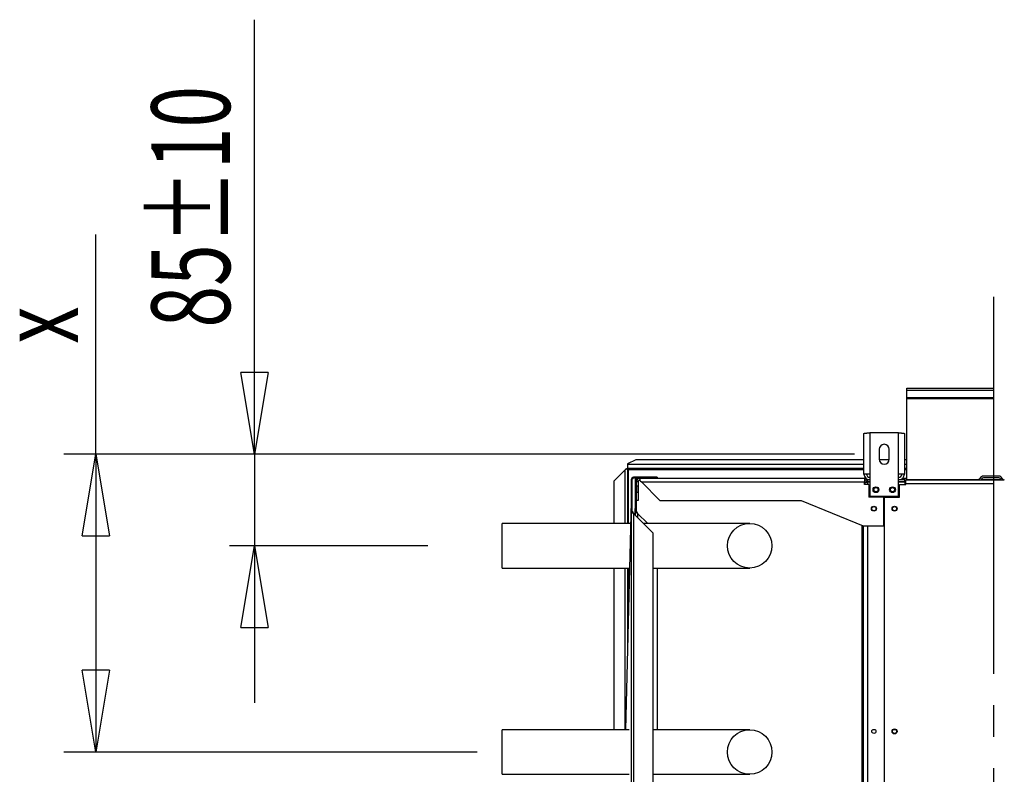
# Model space of a CAD drawing. Extents: x 73 to 6204, y 82 to 4363.
# Drawn here: x 4467 to 5063, y 1783 to 2241 of the extents above; entities that cross this region are included whole.
import ezdxf
from ezdxf.enums import TextEntityAlignment as Align

# ---------------------------------------------------------------- set-up
doc = ezdxf.new("R2010")
doc.units = 0
doc.header["$LTSCALE"] = 15
doc.header["$MEASUREMENT"] = 0
doc.linetypes.add('SLD-CENTER', pattern=[19.05, 15.24, -1.27, 1.27, -1.27])
doc.linetypes.add('SLD-SOLID', pattern=[0])
doc.layers.get('0').update_dxf_attribs({"linetype": 'CONTINUOUS'})
doc.layers.add('GEOMETRY', color=7, linetype='SLD-SOLID')

# ---------------------------------------------------------------- blocks, each defined once
blk = doc.blocks.new('BLOCK6')
at = {"color": 7, "linetype": 'SLD-SOLID'}
for p, q in [((189.21, 1059.96), (189.21, 1176.01)), ((189.21, 912.65), (189.21, 1059.96)), ((93.16, 912.65), (93.16, 1045.85)), ((189.21, 912.65), (180.95, 962.18)), ((197.46, 962.18), (180.95, 962.18)), ((197.46, 962.18), (189.21, 912.65)), ((189.21, 912.65), (189.21, 962.18)), ((584.46, 951.57), (584.46, 952.73)), ((584.46, 952.73), (636.81, 952.73)), ((584.46, 947.1), (584.46, 951.57)), ((584.46, 951.57), (636.81, 951.57)), ((584.46, 947.1), (636.81, 947.1)), ((584.46, 946.43), (584.46, 947.1)), ((584.46, 946.43), (636.81, 946.43)), ((584.46, 897.24), (584.46, 946.43)), ((558.46, 900.65), (558.46, 925.23)), ((561.96, 925.65), (561.96, 900.65)), ((579.46, 925.65), (561.96, 925.65)), ((579.46, 900.65), (579.46, 925.65)), ((582.96, 925.23), (582.96, 900.65)), ((93.16, 912.65), (73.75, 912.65)), ((84.91, 863.12), (93.16, 912.65)), ((93.16, 912.65), (101.42, 863.12)), ((93.16, 912.65), (93.16, 863.12)), ((552.71, 912.65), (93.16, 912.65)), ((93.16, 912.65), (93.16, 732.15)), ((552.71, 912.65), (174.21, 912.65)), ((189.21, 912.65), (189.21, 857.15)), ((567.71, 915.65), (567.71, 909.65)), ((573.71, 909.65), (573.71, 915.65)), ((420.26, 909.3), (415.26, 906.8)), ((415.26, 906.8), (415.26, 906.42)), ((558.46, 909.3), (420.26, 909.3)), ((573.68, 909.3), (567.73, 909.3)), ((584.46, 909.3), (582.96, 909.3)), ((413.87, 903.26), (407.22, 896.61)), ((414.29, 903.86), (414.82, 903.86)), ((415.22, 903.86), (414.82, 903.86)), ((415.22, 903.86), (415.22, 870.65)), ((415.26, 906.42), (415.26, 903.9)), ((558.46, 903.9), (415.26, 903.9)), ((561.96, 900.65), (558.46, 900.65)), ((561.96, 900.65), (561.96, 887.15)), ((579.46, 887.15), (579.46, 900.65)), ((582.96, 900.65), (579.46, 900.65)), ((584.46, 903.9), (582.96, 903.9)), ((407.22, 870.65), (407.22, 896.61)), ((417.63, 895.4), (417.58, 893.65)), ((417.63, 878.15), (417.63, 897.48)), ((418.13, 897.48), (417.63, 897.48)), ((418.13, 878.15), (418.13, 897.48)), ((418.79, 898.15), (418.79, 898.65)), ((430.63, 898.65), (418.79, 898.65)), ((422.96, 898.15), (418.79, 898.15)), ((420.13, 895.4), (420.08, 893.65)), ((420.13, 878.15), (420.13, 897.48)), ((420.63, 897.48), (420.13, 897.48)), ((420.63, 895.82), (420.63, 897.48)), ((421.63, 895.82), (420.63, 895.82)), ((420.63, 893.32), (420.63, 895.82)), ((421.63, 895.82), (421.63, 893.32)), ((422.96, 898.15), (558.71, 898.15)), ((422.96, 896.45), (422.96, 898.15)), ((422.96, 896.45), (423.59, 895.82)), ((423.59, 895.82), (434.76, 884.65)), ((423.59, 895.82), (558.71, 895.82)), ((433.13, 898.65), (430.63, 898.65)), ((430.63, 898.65), (430.63, 898.15)), ((433.13, 898.65), (433.13, 898.15)), ((558.71, 898.15), (558.71, 895.82)), ((559.51, 898.15), (558.71, 898.15)), ((558.71, 897.15), (560.54, 897.15)), ((558.71, 894.32), (558.71, 895.82)), ((560.54, 897.15), (560.54, 896.15)), ((561.96, 897.15), (560.54, 897.15)), ((560.54, 896.15), (561.96, 896.15)), ((561.96, 895.79), (560.54, 895.79)), ((583.21, 897.15), (579.46, 897.15)), ((579.46, 896.15), (583.21, 896.15)), ((583.21, 895.79), (579.46, 895.79)), ((581.9, 898.15), (584.46, 898.15)), ((583.21, 896.15), (583.21, 897.15)), ((583.21, 897.15), (583.71, 897.15)), ((583.21, 895.79), (583.21, 894.27)), ((583.71, 897.15), (643.46, 897.15)), ((583.71, 894.8), (583.71, 897.15)), ((636.81, 894.8), (583.71, 894.8)), ((583.71, 894.27), (583.71, 894.8)), ((584.46, 897.15), (584.46, 897.24)), ((640.05, 899.4), (630.86, 899.4)), ((640.05, 898.4), (630.86, 898.4)), ((417.55, 892.15), (414.02, 745.65)), ((417.58, 893.65), (417.55, 892.15)), ((417.55, 892.15), (417.63, 892.15)), ((417.63, 893.65), (417.58, 893.65)), ((420.05, 892.15), (419.66, 875.95)), ((420.08, 893.65), (420.05, 892.15)), ((420.05, 892.15), (420.13, 892.15)), ((420.13, 893.65), (420.08, 893.65)), ((421.63, 893.32), (420.63, 893.32)), ((420.63, 893.32), (420.63, 889.65)), ((420.63, 889.65), (421.63, 889.65)), ((420.63, 884.65), (420.63, 889.65)), ((421.63, 893.32), (421.63, 889.65)), ((421.63, 889.65), (421.63, 884.65)), ((561.46, 894.32), (558.71, 894.32)), ((561.46, 894.32), (561.46, 886.65)), ((579.96, 886.65), (579.96, 894.27)), ((579.96, 894.27), (583.71, 894.27)), ((420.63, 878.15), (420.63, 884.65)), ((421.63, 884.65), (420.63, 884.65)), ((434.76, 884.65), (520.46, 884.65)), ((520.46, 884.65), (557.96, 869.15)), ((570.46, 886.65), (561.46, 886.65)), ((561.96, 887.15), (579.46, 887.15)), ((570.46, 869.15), (570.46, 886.65)), ((570.83, 282.65), (570.83, 886.65)), ((570.83, 886.65), (579.96, 886.65)), ((417.63, 878.15), (418.13, 878.15)), ((417.63, 590.15), (417.63, 878.15)), ((418.79, 876.82), (418.79, 590.15)), ((418.79, 876.82), (430.63, 864.98)), ((420.13, 878.15), (420.63, 878.15)), ((420.13, 875.48), (420.13, 878.15)), ((421.29, 876.82), (427.46, 870.65)), ((417.03, 870.65), (339.21, 870.65)), ((339.21, 843.65), (339.21, 870.65)), ((489.21, 870.65), (424.96, 870.65)), ((430.63, 864.98), (430.63, 303.31)), ((557.31, 299.88), (557.31, 869.42)), ((557.81, 300.09), (557.81, 869.21)), ((557.96, 869.15), (570.46, 869.15)), ((558.21, 300.15), (558.21, 869.15)), ((84.91, 863.12), (101.42, 863.12)), ((294.21, 857.15), (174.21, 857.15)), ((180.95, 807.62), (189.21, 857.15)), ((189.21, 857.15), (197.46, 807.62)), ((189.21, 857.15), (189.21, 807.62)), ((189.21, 857.15), (189.21, 761.9)), ((339.21, 843.65), (416.38, 843.65)), ((407.22, 745.65), (407.22, 843.65)), ((415.22, 843.65), (415.22, 795.58)), ((430.63, 843.65), (489.21, 843.65)), ((433.13, 843.65), (433.13, 745.65)), ((180.95, 807.62), (197.46, 807.62)), ((93.16, 732.15), (84.91, 781.68)), ((101.42, 781.68), (84.91, 781.68)), ((101.42, 781.68), (93.16, 732.15)), ((416.18, 745.65), (339.21, 745.65)), ((339.21, 718.65), (339.21, 745.65)), ((489.21, 745.65), (430.63, 745.65)), ((93.16, 732.15), (73.75, 732.15)), ((324.21, 732.15), (93.16, 732.15)), ((339.21, 718.65), (416.18, 718.65)), ((430.63, 718.65), (489.21, 718.65))]:
    blk.add_line(p, q, dxfattribs=at)
at = {"color": 7, "linetype": 'SLD-CENTER'}
blk.add_line((636.81, 1008.12), (636.81, 182.14), dxfattribs=at)
at = {"color": 8, "linetype": 'SLD-SOLID'}
for p, q in [((413.87, 870.65), (413.87, 903.26)), ((558.46, 906.42), (415.26, 906.42)), ((415.82, 870.65), (415.82, 903.33)), ((415.82, 903.33), (558.46, 903.33)), ((584.46, 906.42), (582.96, 906.42)), ((582.96, 903.33), (584.46, 903.33)), ((560.54, 895.79), (560.54, 894.32)), ((583.21, 896.35), (583.71, 896.35)), ((584.46, 897.24), (627.96, 897.24)), ((629.44, 897.24), (641.47, 897.24)), ((421.29, 876.82), (421.29, 874.32)), ((560.54, 869.15), (560.54, 300.15)), ((413.87, 745.65), (413.87, 843.65)), ((415.82, 820.48), (415.82, 843.65))]:
    blk.add_line(p, q, dxfattribs=at)
at = {"color": 7, "linetype": 'SLD-SOLID'}
for points in [[(558.46, 925.23), (558.46, 925.23), (558.46, 925.24), (558.46, 925.24), (558.46, 925.24), (558.46, 925.24), (558.46, 925.25), (558.46, 925.25), (558.47, 925.25), (558.47, 925.26), (558.47, 925.26), (558.48, 925.26), (558.48, 925.26), (558.49, 925.27), (558.49, 925.27), (558.5, 925.27), (558.5, 925.27), (558.51, 925.28), (558.52, 925.28), (558.52, 925.28), (558.53, 925.29), (558.54, 925.29), (558.55, 925.29), (558.55, 925.29), (558.56, 925.3), (558.57, 925.3), (558.58, 925.3), (558.59, 925.3), (558.6, 925.31), (558.61, 925.31), (558.62, 925.31), (558.63, 925.32), (558.64, 925.32), (558.66, 925.32), (558.67, 925.32), (558.68, 925.33), (558.69, 925.33), (558.71, 925.33), (558.72, 925.33), (558.74, 925.34), (558.75, 925.34), (558.76, 925.34), (558.78, 925.35), (558.8, 925.35), (558.81, 925.35), (558.83, 925.35), (558.84, 925.36), (558.86, 925.36), (558.88, 925.36), (558.89, 925.37), (558.91, 925.37), (558.93, 925.37), (558.95, 925.37), (558.97, 925.38), (558.99, 925.38), (559.01, 925.38), (559.03, 925.38), (559.05, 925.39), (559.07, 925.39), (559.09, 925.39), (559.11, 925.4), (559.13, 925.4), (559.15, 925.4), (559.17, 925.4), (559.19, 925.41), (559.22, 925.41), (559.24, 925.41), (559.26, 925.41), (559.28, 925.42), (559.31, 925.42), (559.33, 925.42), (559.36, 925.43), (559.38, 925.43), (559.4, 925.43), (559.43, 925.43), (559.45, 925.44), (559.48, 925.44), (559.51, 925.44), (559.53, 925.44), (559.56, 925.45), (559.58, 925.45), (559.61, 925.45), (559.64, 925.46), (559.67, 925.46), (559.69, 925.46), (559.72, 925.46), (559.75, 925.47), (559.78, 925.47), (559.81, 925.47), (559.83, 925.47), (559.86, 925.48), (559.89, 925.48), (559.92, 925.48), (559.95, 925.49), (559.98, 925.49), (560.01, 925.49), (560.04, 925.49), (560.07, 925.5), (560.1, 925.5), (560.13, 925.5), (560.16, 925.5), (560.19, 925.51), (560.23, 925.51), (560.26, 925.51), (560.29, 925.52), (560.32, 925.52), (560.35, 925.52), (560.39, 925.52), (560.42, 925.53), (560.45, 925.53), (560.48, 925.53), (560.52, 925.54), (560.55, 925.54), (560.58, 925.54), (560.62, 925.54), (560.65, 925.55), (560.68, 925.55), (560.72, 925.55), (560.75, 925.55), (560.78, 925.56), (560.82, 925.56), (560.85, 925.56), (560.89, 925.57), (560.92, 925.57), (560.96, 925.57), (560.99, 925.57), (561.03, 925.58), (561.06, 925.58), (561.1, 925.58), (561.13, 925.58), (561.17, 925.59), (561.2, 925.59), (561.24, 925.59), (561.27, 925.6), (561.31, 925.6), (561.34, 925.6), (561.38, 925.6), (561.41, 925.61), (561.45, 925.61), (561.49, 925.61), (561.52, 925.61), (561.56, 925.62), (561.59, 925.62), (561.63, 925.62), (561.67, 925.63), (561.7, 925.63), (561.74, 925.63), (561.77, 925.63), (561.81, 925.64), (561.85, 925.64), (561.88, 925.64), (561.92, 925.64), (561.96, 925.65)], [(579.46, 925.65), (579.49, 925.64), (579.53, 925.64), (579.56, 925.64), (579.6, 925.64), (579.64, 925.63), (579.67, 925.63), (579.71, 925.63), (579.74, 925.63), (579.78, 925.62), (579.82, 925.62), (579.85, 925.62), (579.89, 925.61), (579.92, 925.61), (579.96, 925.61), (580, 925.61), (580.03, 925.6), (580.07, 925.6), (580.1, 925.6), (580.14, 925.6), (580.17, 925.59), (580.21, 925.59), (580.24, 925.59), (580.28, 925.58), (580.31, 925.58), (580.35, 925.58), (580.38, 925.58), (580.42, 925.57), (580.45, 925.57), (580.49, 925.57), (580.52, 925.57), (580.56, 925.56), (580.59, 925.56), (580.63, 925.56), (580.66, 925.55), (580.69, 925.55), (580.73, 925.55), (580.76, 925.55), (580.79, 925.54), (580.83, 925.54), (580.86, 925.54), (580.89, 925.54), (580.93, 925.53), (580.96, 925.53), (580.99, 925.53), (581.02, 925.52), (581.06, 925.52), (581.09, 925.52), (581.12, 925.52), (581.15, 925.51), (581.18, 925.51), (581.22, 925.51), (581.25, 925.5), (581.28, 925.5), (581.31, 925.5), (581.34, 925.5), (581.37, 925.49), (581.4, 925.49), (581.43, 925.49), (581.46, 925.49), (581.49, 925.48), (581.52, 925.48), (581.55, 925.48), (581.58, 925.47), (581.61, 925.47), (581.63, 925.47), (581.66, 925.47), (581.69, 925.46), (581.72, 925.46), (581.74, 925.46), (581.77, 925.46), (581.8, 925.45), (581.83, 925.45), (581.85, 925.45), (581.88, 925.44), (581.9, 925.44), (581.93, 925.44), (581.96, 925.44), (581.98, 925.43), (582.01, 925.43), (582.03, 925.43), (582.05, 925.43), (582.08, 925.42), (582.1, 925.42), (582.13, 925.42), (582.15, 925.41), (582.17, 925.41), (582.19, 925.41), (582.22, 925.41), (582.24, 925.4), (582.26, 925.4), (582.28, 925.4), (582.3, 925.4), (582.32, 925.39), (582.35, 925.39), (582.37, 925.39), (582.39, 925.38), (582.4, 925.38), (582.42, 925.38), (582.44, 925.38), (582.46, 925.37), (582.48, 925.37), (582.5, 925.37), (582.52, 925.37), (582.53, 925.36), (582.55, 925.36), (582.57, 925.36), (582.58, 925.35), (582.6, 925.35), (582.62, 925.35), (582.63, 925.35), (582.65, 925.34), (582.66, 925.34), (582.67, 925.34), (582.69, 925.33), (582.7, 925.33), (582.72, 925.33), (582.73, 925.33), (582.74, 925.32), (582.75, 925.32), (582.77, 925.32), (582.78, 925.32), (582.79, 925.31), (582.8, 925.31), (582.81, 925.31), (582.82, 925.3), (582.83, 925.3), (582.84, 925.3), (582.85, 925.3), (582.86, 925.29), (582.87, 925.29), (582.87, 925.29), (582.88, 925.29), (582.89, 925.28), (582.89, 925.28), (582.9, 925.28), (582.91, 925.27), (582.91, 925.27), (582.92, 925.27), (582.92, 925.27), (582.93, 925.26), (582.93, 925.26), (582.94, 925.26), (582.94, 925.26), (582.94, 925.25), (582.95, 925.25), (582.95, 925.25), (582.95, 925.24), (582.95, 925.24), (582.95, 925.24), (582.95, 925.24), (582.95, 925.23), (582.96, 925.23)], [(414.82, 903.86), (414.8, 903.84), (414.77, 903.82), (414.75, 903.81), (414.72, 903.79), (414.69, 903.77), (414.67, 903.75), (414.64, 903.73), (414.61, 903.71), (414.59, 903.69), (414.56, 903.67), (414.53, 903.66), (414.5, 903.64), (414.47, 903.62), (414.45, 903.6), (414.42, 903.58), (414.39, 903.56), (414.36, 903.54), (414.33, 903.52), (414.3, 903.51), (414.26, 903.49), (414.23, 903.47), (414.2, 903.45), (414.17, 903.43), (414.14, 903.41), (414.1, 903.39), (414.07, 903.37), (414.04, 903.36), (414, 903.34), (413.97, 903.32), (413.94, 903.3), (413.9, 903.28), (413.87, 903.26)], [(414.29, 903.86), (414.28, 903.84), (414.27, 903.82), (414.26, 903.81), (414.25, 903.79), (414.24, 903.77), (414.22, 903.75), (414.21, 903.73), (414.2, 903.71), (414.19, 903.69), (414.18, 903.67), (414.16, 903.66), (414.15, 903.64), (414.14, 903.62), (414.13, 903.6), (414.11, 903.58), (414.1, 903.56), (414.09, 903.54), (414.07, 903.52), (414.06, 903.51), (414.04, 903.49), (414.03, 903.47), (414.02, 903.45), (414, 903.43), (413.99, 903.41), (413.97, 903.39), (413.96, 903.37), (413.94, 903.36), (413.93, 903.34), (413.91, 903.32), (413.9, 903.3), (413.88, 903.28), (413.87, 903.26)], [(415.82, 903.33), (415.8, 903.34), (415.78, 903.35), (415.76, 903.36), (415.74, 903.38), (415.72, 903.39), (415.7, 903.4), (415.68, 903.41), (415.66, 903.42), (415.65, 903.43), (415.63, 903.44), (415.61, 903.46), (415.59, 903.47), (415.57, 903.48), (415.55, 903.49), (415.54, 903.5), (415.52, 903.51), (415.5, 903.52), (415.49, 903.54), (415.47, 903.55), (415.45, 903.56), (415.44, 903.57), (415.42, 903.58), (415.41, 903.59), (415.4, 903.6), (415.38, 903.61), (415.37, 903.62), (415.36, 903.64), (415.34, 903.65), (415.33, 903.66), (415.32, 903.67), (415.31, 903.68), (415.3, 903.69), (415.29, 903.7), (415.28, 903.71), (415.27, 903.72), (415.26, 903.73), (415.26, 903.74), (415.25, 903.75), (415.25, 903.77), (415.24, 903.78), (415.24, 903.79), (415.23, 903.8), (415.23, 903.81), (415.23, 903.82), (415.23, 903.83), (415.22, 903.84), (415.22, 903.85), (415.22, 903.86)], [(415.26, 903.9), (415.27, 903.9), (415.28, 903.89), (415.29, 903.89), (415.3, 903.89), (415.31, 903.89), (415.33, 903.88), (415.34, 903.88), (415.35, 903.88), (415.36, 903.87), (415.37, 903.87), (415.38, 903.86), (415.4, 903.85), (415.41, 903.85), (415.42, 903.84), (415.43, 903.83), (415.44, 903.82), (415.46, 903.81), (415.47, 903.8), (415.48, 903.79), (415.49, 903.78), (415.5, 903.77), (415.51, 903.76), (415.53, 903.75), (415.54, 903.73), (415.55, 903.72), (415.56, 903.71), (415.57, 903.69), (415.58, 903.68), (415.6, 903.66), (415.61, 903.65), (415.62, 903.63), (415.63, 903.62), (415.64, 903.6), (415.66, 903.58), (415.67, 903.57), (415.68, 903.55), (415.69, 903.53), (415.7, 903.51), (415.71, 903.5), (415.73, 903.48), (415.74, 903.46), (415.75, 903.44), (415.76, 903.42), (415.77, 903.4), (415.78, 903.39), (415.8, 903.37), (415.81, 903.35), (415.82, 903.33)], [(418.79, 898.65), (418.75, 898.64), (418.71, 898.64), (418.68, 898.63), (418.64, 898.63), (418.6, 898.62), (418.56, 898.62), (418.53, 898.61), (418.49, 898.6), (418.45, 898.59), (418.42, 898.58), (418.38, 898.57), (418.34, 898.56), (418.31, 898.54), (418.28, 898.53), (418.24, 898.51), (418.21, 898.49), (418.18, 898.47), (418.14, 898.45), (418.11, 898.43), (418.08, 898.41), (418.05, 898.38), (418.02, 898.36), (417.99, 898.33), (417.97, 898.31), (417.94, 898.28), (417.91, 898.25), (417.89, 898.22), (417.86, 898.19), (417.84, 898.16), (417.82, 898.13), (417.8, 898.1), (417.78, 898.06), (417.76, 898.03), (417.74, 898), (417.73, 897.96), (417.71, 897.93), (417.7, 897.89), (417.69, 897.86), (417.68, 897.82), (417.67, 897.78), (417.66, 897.75), (417.66, 897.71), (417.65, 897.67), (417.64, 897.63), (417.64, 897.6), (417.63, 897.56), (417.63, 897.52), (417.63, 897.48)], [(418.79, 898.15), (418.77, 898.15), (418.75, 898.14), (418.72, 898.14), (418.7, 898.14), (418.68, 898.13), (418.66, 898.13), (418.64, 898.13), (418.62, 898.12), (418.6, 898.12), (418.58, 898.11), (418.56, 898.1), (418.54, 898.1), (418.52, 898.09), (418.5, 898.08), (418.48, 898.07), (418.46, 898.06), (418.44, 898.05), (418.42, 898.04), (418.4, 898.02), (418.39, 898.01), (418.37, 898), (418.35, 897.98), (418.34, 897.97), (418.32, 897.95), (418.3, 897.94), (418.29, 897.92), (418.28, 897.9), (418.26, 897.89), (418.25, 897.87), (418.24, 897.85), (418.22, 897.83), (418.21, 897.81), (418.2, 897.8), (418.19, 897.78), (418.18, 897.76), (418.18, 897.74), (418.17, 897.72), (418.16, 897.7), (418.16, 897.68), (418.15, 897.65), (418.15, 897.63), (418.14, 897.61), (418.14, 897.59), (418.14, 897.57), (418.13, 897.55), (418.13, 897.53), (418.13, 897.5), (418.13, 897.48)], [(420.37, 898.17), (420.36, 898.15), (420.34, 898.13), (420.33, 898.11), (420.32, 898.09), (420.3, 898.07), (420.29, 898.05), (420.27, 898.03), (420.26, 898.02), (420.25, 898), (420.24, 897.98), (420.23, 897.96), (420.22, 897.94), (420.21, 897.91), (420.2, 897.89), (420.19, 897.87), (420.18, 897.85), (420.18, 897.83), (420.17, 897.81), (420.17, 897.79), (420.16, 897.76), (420.16, 897.74), (420.15, 897.72), (420.15, 897.69), (420.14, 897.67), (420.14, 897.65), (420.14, 897.62), (420.14, 897.6), (420.13, 897.58), (420.13, 897.55), (420.13, 897.53), (420.13, 897.51), (420.13, 897.48)], [(421.29, 898.15), (421.27, 898.15), (421.25, 898.14), (421.22, 898.14), (421.2, 898.14), (421.18, 898.13), (421.16, 898.13), (421.14, 898.13), (421.12, 898.12), (421.1, 898.12), (421.08, 898.11), (421.06, 898.1), (421.04, 898.1), (421.02, 898.09), (421, 898.08), (420.98, 898.07), (420.96, 898.06), (420.94, 898.05), (420.92, 898.04), (420.9, 898.02), (420.89, 898.01), (420.87, 898), (420.85, 897.98), (420.84, 897.97), (420.82, 897.95), (420.8, 897.94), (420.79, 897.92), (420.78, 897.9), (420.76, 897.89), (420.75, 897.87), (420.74, 897.85), (420.72, 897.83), (420.71, 897.81), (420.7, 897.8), (420.69, 897.78), (420.68, 897.76), (420.68, 897.74), (420.67, 897.72), (420.66, 897.7), (420.66, 897.68), (420.65, 897.65), (420.65, 897.63), (420.64, 897.61), (420.64, 897.59), (420.64, 897.57), (420.63, 897.55), (420.63, 897.53), (420.63, 897.5), (420.63, 897.48)], [(560.54, 897.15), (560.48, 897.14), (560.43, 897.14), (560.38, 897.13), (560.32, 897.12), (560.27, 897.12), (560.22, 897.11), (560.16, 897.1), (560.11, 897.09), (560.06, 897.08), (560.01, 897.07), (559.95, 897.06), (559.9, 897.05), (559.85, 897.04), (559.8, 897.02), (559.75, 897.01), (559.7, 896.99), (559.64, 896.97), (559.59, 896.95), (559.54, 896.93), (559.5, 896.91), (559.45, 896.89), (559.4, 896.86), (559.35, 896.84), (559.31, 896.81), (559.26, 896.78), (559.22, 896.75), (559.17, 896.72), (559.13, 896.68), (559.09, 896.65), (559.05, 896.61), (559.01, 896.58), (558.97, 896.54), (558.94, 896.5), (558.9, 896.46), (558.87, 896.42), (558.84, 896.38), (558.8, 896.33), (558.77, 896.29), (558.74, 896.25), (558.71, 896.21)], [(558.71, 895.23), (558.73, 895.24), (558.75, 895.25), (558.77, 895.26), (558.8, 895.27), (558.83, 895.29), (558.85, 895.3), (558.88, 895.31), (558.91, 895.32), (558.95, 895.33), (558.98, 895.35), (559.01, 895.36), (559.05, 895.37), (559.09, 895.38), (559.12, 895.39), (559.16, 895.4), (559.2, 895.42), (559.24, 895.43), (559.27, 895.44), (559.31, 895.45), (559.35, 895.46), (559.39, 895.48), (559.43, 895.49), (559.47, 895.5), (559.51, 895.51), (559.55, 895.52), (559.59, 895.53), (559.64, 895.55), (559.68, 895.56), (559.72, 895.57), (559.76, 895.58), (559.8, 895.59), (559.84, 895.61), (559.88, 895.62), (559.93, 895.63), (559.97, 895.64), (560.01, 895.65), (560.05, 895.66), (560.1, 895.68), (560.14, 895.69), (560.18, 895.7), (560.23, 895.71), (560.27, 895.72), (560.31, 895.74), (560.36, 895.75), (560.4, 895.76), (560.45, 895.77), (560.49, 895.78), (560.54, 895.79)], [(560.54, 896.15), (560.5, 896.14), (560.47, 896.14), (560.43, 896.14), (560.4, 896.13), (560.36, 896.13), (560.33, 896.12), (560.29, 896.12), (560.26, 896.11), (560.23, 896.1), (560.19, 896.1), (560.16, 896.09), (560.12, 896.08), (560.09, 896.07), (560.06, 896.06), (560.03, 896.05), (559.99, 896.03), (559.96, 896.02), (559.93, 896.01), (559.9, 895.99), (559.87, 895.97), (559.84, 895.95), (559.81, 895.94), (559.78, 895.92), (559.75, 895.9), (559.72, 895.87), (559.7, 895.85), (559.67, 895.83), (559.64, 895.8), (559.62, 895.78), (559.6, 895.75), (559.57, 895.73), (559.55, 895.7), (559.53, 895.67), (559.51, 895.65), (559.49, 895.62), (559.47, 895.59), (559.45, 895.56), (559.43, 895.53), (559.41, 895.5), (559.39, 895.47)], [(417.63, 878.15), (417.63, 878.12), (417.63, 878.09), (417.64, 878.06), (417.64, 878.04), (417.65, 878.01), (417.66, 877.98), (417.66, 877.95), (417.67, 877.93), (417.68, 877.9), (417.69, 877.87), (417.7, 877.84), (417.71, 877.82), (417.73, 877.79), (417.74, 877.76), (417.76, 877.73), (417.78, 877.7), (417.8, 877.68), (417.82, 877.65), (417.84, 877.62), (417.86, 877.59), (417.89, 877.57), (417.91, 877.54), (417.94, 877.51), (417.97, 877.48), (417.99, 877.45), (418.02, 877.43), (418.05, 877.4), (418.08, 877.37), (418.11, 877.34), (418.14, 877.32), (418.18, 877.29), (418.21, 877.26), (418.24, 877.23), (418.28, 877.21), (418.31, 877.18), (418.34, 877.15), (418.38, 877.12), (418.42, 877.09), (418.45, 877.07), (418.49, 877.04), (418.53, 877.01), (418.56, 876.98), (418.6, 876.96), (418.64, 876.93), (418.68, 876.9), (418.71, 876.87), (418.75, 876.85), (418.79, 876.82)], [(418.13, 878.15), (418.13, 878.12), (418.13, 878.09), (418.13, 878.06), (418.14, 878.04), (418.14, 878.01), (418.14, 877.98), (418.15, 877.95), (418.15, 877.93), (418.16, 877.9), (418.16, 877.87), (418.17, 877.84), (418.18, 877.82), (418.18, 877.79), (418.19, 877.76), (418.2, 877.73), (418.21, 877.7), (418.22, 877.68), (418.24, 877.65), (418.25, 877.62), (418.26, 877.59), (418.28, 877.57), (418.29, 877.54), (418.3, 877.51), (418.32, 877.48), (418.34, 877.45), (418.35, 877.43), (418.37, 877.4), (418.39, 877.37), (418.4, 877.34), (418.42, 877.32), (418.44, 877.29), (418.46, 877.26), (418.48, 877.23), (418.5, 877.21), (418.52, 877.18), (418.54, 877.15), (418.56, 877.12), (418.58, 877.09), (418.6, 877.07), (418.62, 877.04), (418.64, 877.01), (418.66, 876.98), (418.68, 876.96), (418.7, 876.93), (418.72, 876.9), (418.75, 876.87), (418.77, 876.85), (418.79, 876.82)], [(420.13, 878.15), (420.13, 878.12), (420.13, 878.09), (420.14, 878.06), (420.14, 878.04), (420.15, 878.01), (420.16, 877.98), (420.16, 877.95), (420.17, 877.93), (420.18, 877.9), (420.19, 877.87), (420.2, 877.84), (420.21, 877.82), (420.23, 877.79), (420.24, 877.76), (420.26, 877.73), (420.28, 877.7), (420.3, 877.68), (420.32, 877.65), (420.34, 877.62), (420.36, 877.59), (420.39, 877.57), (420.41, 877.54), (420.44, 877.51), (420.47, 877.48), (420.49, 877.45), (420.52, 877.43), (420.55, 877.4), (420.58, 877.37), (420.61, 877.34), (420.64, 877.32), (420.68, 877.29), (420.71, 877.26), (420.74, 877.23), (420.78, 877.21), (420.81, 877.18), (420.84, 877.15), (420.88, 877.12), (420.92, 877.09), (420.95, 877.07), (420.99, 877.04), (421.03, 877.01), (421.06, 876.98), (421.1, 876.96), (421.14, 876.93), (421.18, 876.9), (421.21, 876.87), (421.25, 876.85), (421.29, 876.82)], [(420.63, 878.15), (420.63, 878.12), (420.63, 878.09), (420.63, 878.06), (420.64, 878.04), (420.64, 878.01), (420.64, 877.98), (420.65, 877.95), (420.65, 877.93), (420.66, 877.9), (420.66, 877.87), (420.67, 877.84), (420.68, 877.82), (420.68, 877.79), (420.69, 877.76), (420.7, 877.73), (420.71, 877.7), (420.72, 877.68), (420.74, 877.65), (420.75, 877.62), (420.76, 877.59), (420.78, 877.57), (420.79, 877.54), (420.8, 877.51), (420.82, 877.48), (420.84, 877.45), (420.85, 877.43), (420.87, 877.4), (420.89, 877.37), (420.9, 877.34), (420.92, 877.32), (420.94, 877.29), (420.96, 877.26), (420.98, 877.23), (421, 877.21), (421.02, 877.18), (421.04, 877.15), (421.06, 877.12), (421.08, 877.09), (421.1, 877.07), (421.12, 877.04), (421.14, 877.01), (421.16, 876.98), (421.18, 876.96), (421.2, 876.93), (421.22, 876.9), (421.25, 876.87), (421.27, 876.85), (421.29, 876.82)]]:
    blk.add_lwpolyline(points, dxfattribs=at)
for centre, radius in [((565.71, 891.15), 1.75), ((565.71, 891.15), 1.25), ((575.71, 891.15), 1.75), ((575.71, 891.15), 1.25), ((564.46, 879.65), 1.5), ((564.46, 879.65), 1.25), ((576.96, 879.65), 1.5), ((576.96, 879.65), 1.25), ((489.21, 857.15), 13.5), ((489.21, 732.15), 13.5), ((564.46, 744.65), 1.25), ((576.96, 744.65), 1.5), ((576.96, 744.65), 1.25)]:
    blk.add_circle(centre, radius, dxfattribs=at)
for centre, radius, start, end in [((570.71, 915.65), 3, 0, 180), ((570.71, 909.65), 3, 180, 0), ((561.96, 900.65), 3.5, 180, 270), ((561.96, 900.65), 2, 180, 270), ((579.46, 900.65), 2, 270, 0), ((579.46, 900.65), 3.5, 270, 0), ((422.96, 895.82), 2.33, 90, 180), ((422.96, 895.82), 1.33, 90, 180), ((627.46, 898.5), 1.35, 270, 336.92773), ((630.86, 897.05), 2.35, 90, 156.92773), ((627.46, 898.5), 2.35, 324.93761, 336.92773), ((630.86, 897.05), 1.35, 90, 156.92773), ((640.05, 897.05), 2.35, 23.07227, 90), ((640.05, 897.05), 1.35, 23.07227, 90), ((643.46, 898.5), 2.35, 203.07227, 215.06239), ((643.46, 898.5), 1.35, 203.07227, 270)]:
    blk.add_arc(centre, radius, start, end, dxfattribs=at)
at = {"color": 7, "linetype": 'SLD-SOLID', "width": 0.7}
for s, height, p in [('85±10', 47.625, (189.33, 989.4)), ('x', 47.62, (97.19, 979.58))]:
    blk.add_text(s, height=height, rotation=90, dxfattribs=at).set_placement(p, align=Align.BOTTOM_LEFT)

msp = doc.modelspace()

# ---------------------------------------------------------------- block references
at = {"layer": 'GEOMETRY'}
msp.add_blockref('BLOCK6', (4419.662, 1064.636), dxfattribs=at)

doc.saveas('drawing.dxf')
